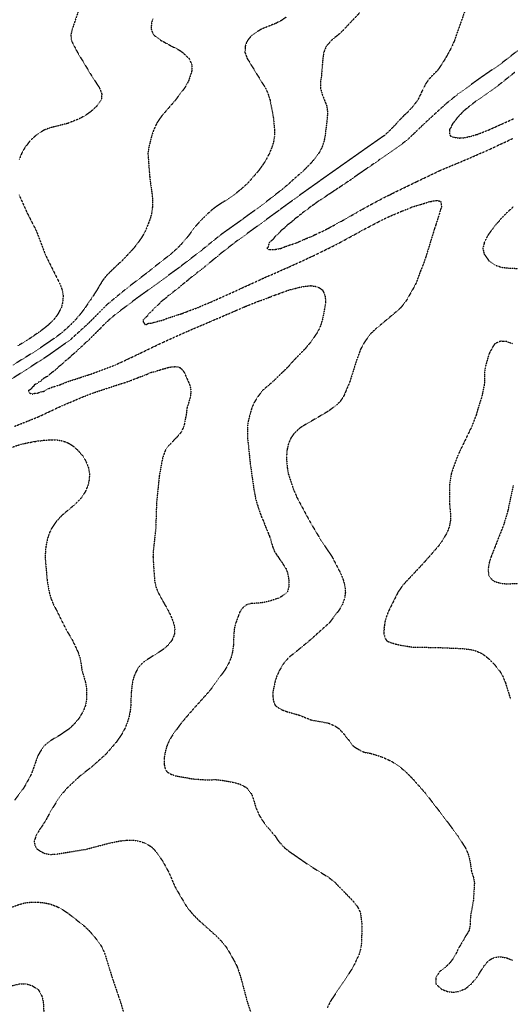
# Model space of a CAD drawing. Units: feet. Extents: x 2186736 to 2208060, y 13751049 to 13769721.
# Drawn here: x 2200373 to 2200644, y 13752340 to 13752885 of the extents above; entities that cross this region are included whole.
import ezdxf

# ---------------------------------------------------------------- set-up
doc = ezdxf.new("R2010")
doc.units = ezdxf.units.FT
doc.header["$MEASUREMENT"] = 0
doc.linetypes.add('HIDDEN2', pattern=[0.1875, 0.125, -0.0625])
doc.layers.add('EXISTING CONTOURS', color=252, linetype='HIDDEN2')

msp = doc.modelspace()

# ---------------------------------------------------------------- linework, layer by layer
at = {"layer": 'EXISTING CONTOURS', "color": 252, "linetype": 'HIDDEN2', "lineweight": -3}
for points, elevation in [([(2200405.23, 13752889.4), (2200401.91, 13752879.55), (2200401.07, 13752876.27), (2200401.43, 13752872.99), (2200404.83, 13752866.43), (2200412.57, 13752853.67), (2200417.03, 13752846.74), (2200418.23, 13752843.46), (2200417.89, 13752840.18), (2200415.47, 13752836.9), (2200412.27, 13752833.92), (2200409.29, 13752831.78), (2200406.01, 13752829.97), (2200399.27, 13752827.24), (2200389.6, 13752824.83), (2200386.32, 13752823.58), (2200383.04, 13752821.64), (2200379.76, 13752818.88), (2200378.2, 13752817.22), (2200375.7, 13752813.94), (2200373.85, 13752810.66), (2200372.55, 13752807.37)], 712), ([(2200560.96, 13752888.64), (2200551.4, 13752878.51), (2200549.02, 13752876.27), (2200547.08, 13752874.82), (2200545.02, 13752872.99), (2200542.23, 13752869.71), (2200540.92, 13752866.43), (2200540.45, 13752863.15), (2200539.63, 13752853.31), (2200539.09, 13752850.03), (2200539.19, 13752846.74), (2200540.08, 13752843.46), (2200542.62, 13752836.9), (2200543.02, 13752833.62), (2200542.89, 13752830.34), (2200541.7, 13752820.5), (2200541.05, 13752817.22), (2200539.96, 13752813.94), (2200538.18, 13752810.66), (2200537.74, 13752810.15), (2200535.77, 13752807.37), (2200534.85, 13752806.48), (2200532.83, 13752804.09), (2200531.68, 13752803.09), (2200529.45, 13752800.81), (2200528.29, 13752799.92), (2200525.68, 13752797.53), (2200524.81, 13752796.84), (2200522.01, 13752794.25), (2200518.19, 13752790.97), (2200506.75, 13752782.1), (2200495.38, 13752773.78), (2200483.88, 13752765.59), (2200472.99, 13752756.79), (2200461.11, 13752747.65), (2200449.05, 13752738.87), (2200437.17, 13752730.28), (2200425.69, 13752721.6), (2200422.37, 13752718.79), (2200418.89, 13752715.51), (2200417.45, 13752713.92), (2200410.86, 13752707.38), (2200408.86, 13752705.67), (2200407.48, 13752704.2), (2200405.31, 13752702.39), (2200404.08, 13752701.04), (2200402.3, 13752699.54), (2200401.7, 13752699.11), (2200400.62, 13752697.93), (2200399.45, 13752697.03), (2200398.82, 13752696.45), (2200397.9, 13752695.83), (2200397.11, 13752694.88), (2200396.17, 13752694.16), (2200395.35, 13752693.37), (2200394.12, 13752692.55), (2200393.6, 13752691.83), (2200392.89, 13752691.27), (2200391.88, 13752690.27), (2200390.19, 13752689.26), (2200389.96, 13752688.91), (2200389.6, 13752688.66), (2200388.24, 13752687.35), (2200387.26, 13752686.92), (2200386.32, 13752686.39), (2200386.09, 13752686.22), (2200385.6, 13752685.98), (2200384.38, 13752684.65), (2200383.04, 13752683.98), (2200382.36, 13752683.39), (2200380.88, 13752682.7), (2200380.57, 13752681.89), (2200379.76, 13752681.36), (2200378.96, 13752680.22), (2200377.57, 13752679.42), (2200378.42, 13752678.08), (2200379.76, 13752677.58), (2200381.17, 13752678.01), (2200381.6, 13752677.98), (2200383.04, 13752678.22), (2200383.86, 13752678.6), (2200386.01, 13752679.11), (2200386.32, 13752679.21), (2200386.46, 13752679.28), (2200386.86, 13752679.42), (2200388.49, 13752680.54), (2200389.6, 13752680.87), (2200390.83, 13752681.47), (2200391.9, 13752681.71), (2200392.89, 13752682.05), (2200393.34, 13752682.25), (2200395.03, 13752682.7), (2200395.8, 13752683.07), (2200396.17, 13752683.14), (2200396.9, 13752683.44), (2200398.11, 13752684.04), (2200399.45, 13752684.44), (2200400.53, 13752684.9), (2200402.73, 13752685.54), (2200403.05, 13752685.66), (2200404.19, 13752685.98), (2200405.5, 13752686.49), (2200406.01, 13752686.6), (2200407.96, 13752687.31), (2200409.29, 13752687.68), (2200410.44, 13752688.11), (2200412.57, 13752688.75), (2200425.69, 13752693.69), (2200438.82, 13752699.87), (2200451.94, 13752706.22), (2200465.37, 13752712.23), (2200478.97, 13752718), (2200492.74, 13752723.92), (2200494.59, 13752724.76), (2200495.02, 13752724.92), (2200495.95, 13752725.35), (2200497.34, 13752725.89), (2200497.87, 13752726.14), (2200504.68, 13752728.88), (2200506.81, 13752729.54), (2200509.2, 13752730.43), (2200511, 13752731.2), (2200511.53, 13752731.38), (2200512.71, 13752731.92), (2200513.88, 13752732.31), (2200514.28, 13752732.48), (2200516.33, 13752733.14), (2200517.56, 13752733.64), (2200518.75, 13752734), (2200520.84, 13752734.86), (2200521.12, 13752734.92), (2200521.92, 13752735.2), (2200523.69, 13752735.63), (2200524.12, 13752735.78), (2200524.91, 13752735.99), (2200526.34, 13752736.26), (2200527.4, 13752736.6), (2200528.99, 13752736.88), (2200529.13, 13752736.93), (2200530.68, 13752737.27), (2200531.84, 13752737.32), (2200533, 13752737.51), (2200533.96, 13752737.56), (2200535.1, 13752737.34), (2200536.03, 13752737.26), (2200537.24, 13752736.95), (2200538.45, 13752736.4), (2200540.18, 13752735.2), (2200540.34, 13752735.01), (2200540.52, 13752734.7), (2200541.38, 13752732.77), (2200541.64, 13752731.92), (2200541.78, 13752730.66), (2200541.9, 13752730.01), (2200542.03, 13752728.63), (2200541.79, 13752727.37), (2200541.51, 13752725.35), (2200541.32, 13752724.55), (2200540.93, 13752722.07), (2200540.23, 13752718.79), (2200539.23, 13752715.51), (2200537.73, 13752712.23), (2200537.24, 13752711.39), (2200533.96, 13752706.55), (2200530.68, 13752702.69), (2200524.07, 13752695.88), (2200521, 13752692.38), (2200512.66, 13752684.32), (2200507.71, 13752680.09), (2200507.06, 13752679.42), (2200504.46, 13752676.12), (2200502.47, 13752672.86), (2200501.07, 13752669.66), (2200499.27, 13752663.02), (2200498.79, 13752659.74), (2200498.83, 13752653.18), (2200500.29, 13752639.19), (2200502.32, 13752624.82), (2200503.38, 13752619.31), (2200504.09, 13752616.74), (2200504.43, 13752615.86), (2200504.9, 13752614.28), (2200506.62, 13752609.43), (2200507.67, 13752607.24), (2200507.68, 13752607.21), (2200508.53, 13752604.77), (2200508.9, 13752603.96), (2200509.48, 13752602.45), (2200510.3, 13752600.68), (2200510.46, 13752600.15), (2200511, 13752598.81), (2200511.33, 13752597.73), (2200511.47, 13752597.4), (2200511.69, 13752596.71), (2200512.03, 13752595.16), (2200512.44, 13752594.12), (2200512.84, 13752592.69), (2200513.19, 13752591.93), (2200513.59, 13752590.84), (2200513.82, 13752590.39), (2200514.28, 13752589.76), (2200515.09, 13752588.37), (2200515.78, 13752587.56), (2200516.43, 13752586.43), (2200517.56, 13752584.99), (2200517.81, 13752584.54), (2200518.02, 13752584.28), (2200519.05, 13752582.49), (2200520.1, 13752581), (2200520.27, 13752580.43), (2200520.84, 13752579.01), (2200521.08, 13752577.96), (2200521.17, 13752577.72), (2200521.67, 13752574.44), (2200521.72, 13752571.15), (2200520.84, 13752568.28), (2200520.57, 13752567.87), (2200517.56, 13752565.57), (2200515.69, 13752564.59), (2200511, 13752563.09), (2200507.71, 13752562.3), (2200504.43, 13752561.89), (2200501.15, 13752561.79), (2200500.76, 13752561.71), (2200498.22, 13752560.97), (2200497.87, 13752560.82), (2200496.37, 13752559.53), (2200494.92, 13752557.7), (2200494.59, 13752557.14), (2200493.88, 13752555.46), (2200493.68, 13752554.75), (2200492.17, 13752550.61), (2200491.56, 13752548.19), (2200491.22, 13752544.91), (2200490.96, 13752538.35), (2200490.51, 13752535.07), (2200489.68, 13752531.78), (2200488.32, 13752528.5), (2200486.46, 13752525.22), (2200478.19, 13752513.81), (2200468.34, 13752502.82), (2200462.22, 13752495.7), (2200457.41, 13752489.13), (2200455.47, 13752485.85), (2200454.07, 13752482.57), (2200453.18, 13752479.29), (2200453.06, 13752478.17), (2200452.76, 13752476.83), (2200452.66, 13752476.01), (2200452.73, 13752475.22), (2200452.64, 13752473.43), (2200452.73, 13752472.73), (2200453.02, 13752471.65), (2200453.12, 13752470.63), (2200453.6, 13752469.45), (2200454.37, 13752468.6), (2200455.22, 13752468.03), (2200456.42, 13752467.36), (2200457.73, 13752466.94), (2200458.83, 13752466.49), (2200468.34, 13752464.76), (2200474.91, 13752464.28), (2200481.47, 13752464.33), (2200484.75, 13752463.97), (2200491.31, 13752462.84), (2200494.59, 13752461.86), (2200497.87, 13752460.15), (2200498.55, 13752459.61), (2200501.08, 13752456.33), (2200501.15, 13752456.16), (2200502.24, 13752453.04), (2200503.47, 13752448.8), (2200504.43, 13752446.48), (2200505.5, 13752444.27), (2200506.72, 13752442.21), (2200508.08, 13752440.29), (2200509.49, 13752438.42), (2200511, 13752436.93), (2200511.12, 13752436.76), (2200511.23, 13752436.64), (2200512.52, 13752434.88), (2200513.88, 13752433.36), (2200514.04, 13752433.13), (2200514.28, 13752432.89), (2200515.33, 13752431.13), (2200516.13, 13752430.08), (2200516.8, 13752429.32), (2200517.56, 13752428.67), (2200518.36, 13752427.6), (2200519.12, 13752426.8), (2200520.05, 13752426.01), (2200520.84, 13752425.46), (2200521.91, 13752424.59), (2200523.85, 13752423.25), (2200524.12, 13752423.1), (2200533.96, 13752416.26), (2200543.69, 13752410.28), (2200547.08, 13752407.54), (2200557.09, 13752397.27), (2200559.7, 13752393.99), (2200561.23, 13752390.71), (2200562.07, 13752384.15), (2200561.83, 13752374.3), (2200561.43, 13752371.02), (2200560.54, 13752367.74), (2200557.26, 13752360.85), (2200553.38, 13752354.62), (2200545.52, 13752343.06), (2200544.54, 13752341.5), (2200542.94, 13752338.22)], 709), ([(2200618.98, 13752889.4), (2200614.32, 13752876.27), (2200613.21, 13752872.99), (2200612.7, 13752871.98), (2200611.81, 13752869.71), (2200610.07, 13752866.43), (2200609.42, 13752865.44), (2200608.2, 13752863.15), (2200606.12, 13752859.89), (2200606.11, 13752859.87), (2200603.87, 13752856.59), (2200600.08, 13752852.81), (2200598.58, 13752851.02), (2200597.25, 13752849.07), (2200596.3, 13752847.03), (2200596.19, 13752846.85), (2200596.02, 13752846.46), (2200595.05, 13752844.71), (2200594.59, 13752843.46), (2200593.99, 13752842.48), (2200593.02, 13752840.18), (2200593.02, 13752840.18), (2200593.02, 13752840.17), (2200591.52, 13752838.4), (2200590.55, 13752836.9), (2200590.13, 13752836.51), (2200589.74, 13752836.03), (2200588.52, 13752834.84), (2200587.55, 13752833.62), (2200586.95, 13752833.12), (2200586.45, 13752832.61), (2200585.22, 13752831.58), (2200584.11, 13752830.34), (2200583.61, 13752829.91), (2200582.02, 13752828.21), (2200581.16, 13752827.06), (2200580.49, 13752826.46), (2200578.85, 13752824.82), (2200577.96, 13752823.78), (2200574.38, 13752820.5), (2200562.17, 13752811.98), (2200550.37, 13752803.65), (2200539.08, 13752795.7), (2200527.4, 13752787.39), (2200516.21, 13752779.2), (2200504.43, 13752770.6), (2200493.44, 13752762.59), (2200491.83, 13752761.44), (2200483.45, 13752754.88), (2200482.41, 13752753.94), (2200479.51, 13752751.6), (2200478.84, 13752750.95), (2200475.49, 13752748.32), (2200475.19, 13752748.04), (2200473.39, 13752746.55), (2200471.27, 13752745.04), (2200469.72, 13752743.67), (2200467.16, 13752741.76), (2200466.08, 13752740.74), (2200465.06, 13752739.98), (2200464.27, 13752739.27), (2200463.16, 13752738.48), (2200462.47, 13752737.79), (2200461.78, 13752737.28), (2200460.67, 13752736.31), (2200459.06, 13752735.2), (2200458.79, 13752734.91), (2200458.5, 13752734.7), (2200457.03, 13752733.39), (2200455.22, 13752732.15), (2200455.09, 13752732.05), (2200454.88, 13752731.92), (2200453.41, 13752730.44), (2200451.94, 13752729.36), (2200451.56, 13752729.02), (2200450.99, 13752728.63), (2200449.92, 13752727.37), (2200448.66, 13752726.39), (2200448.15, 13752725.87), (2200447.43, 13752725.35), (2200446.6, 13752724.14), (2200445.38, 13752723.15), (2200444.86, 13752722.59), (2200444.1, 13752722.07), (2200443.44, 13752720.73), (2200442.1, 13752719.61), (2200441.73, 13752719.16), (2200441.15, 13752718.79), (2200441.01, 13752717.7), (2200442.1, 13752716.03), (2200442.55, 13752715.97), (2200444.11, 13752716.78), (2200445.38, 13752716.73), (2200446.9, 13752717.27), (2200447.14, 13752717.28), (2200448.66, 13752717.6), (2200449.5, 13752717.95), (2200451.53, 13752718.38), (2200451.94, 13752718.51), (2200452.14, 13752718.6), (2200452.82, 13752718.79), (2200454.47, 13752719.54), (2200455.22, 13752719.7), (2200456.94, 13752720.35), (2200458.5, 13752720.8), (2200459.41, 13752721.16), (2200461.78, 13752721.84), (2200461.95, 13752721.91), (2200462.45, 13752722.07), (2200464.27, 13752722.86), (2200465.06, 13752723.09), (2200466.67, 13752723.74), (2200471.15, 13752725.35), (2200471.48, 13752725.5), (2200471.63, 13752725.55), (2200473.74, 13752726.52), (2200478.94, 13752728.63), (2200480.64, 13752729.47), (2200494.23, 13752735.55), (2200507.76, 13752741.76), (2200521.42, 13752747.74), (2200534.92, 13752753.92), (2200548.1, 13752760.42), (2200560.86, 13752767.35), (2200561.92, 13752768), (2200573.33, 13752773.95), (2200573.76, 13752774.14), (2200574.56, 13752774.57), (2200576, 13752775.18), (2200576.61, 13752775.5), (2200584.11, 13752778.78), (2200585.18, 13752779.12), (2200586.45, 13752779.7), (2200587.54, 13752780.04), (2200589.74, 13752781.06), (2200589.79, 13752781.07), (2200589.93, 13752781.13), (2200592.36, 13752781.79), (2200593.02, 13752782.06), (2200594.32, 13752782.43), (2200594.89, 13752782.53), (2200596.3, 13752783.05), (2200597.45, 13752783.26), (2200599.12, 13752783.95), (2200599.58, 13752784.07), (2200599.94, 13752784.04), (2200601.47, 13752784.41), (2200602.71, 13752784.56), (2200602.86, 13752784.62), (2200603.1, 13752784.65), (2200604.83, 13752784.41), (2200605.71, 13752783.98), (2200606.02, 13752781.25), (2200606.07, 13752781.13), (2200606.06, 13752781.04), (2200605.26, 13752778.72), (2200605.14, 13752777.85), (2200604.5, 13752776.21), (2200602.98, 13752771.29), (2200602.94, 13752771.2), (2200602.11, 13752768.76), (2200601.91, 13752768), (2200597.48, 13752753.7), (2200596.3, 13752750.09), (2200594.23, 13752745.04), (2200592.17, 13752739.32), (2200591.1, 13752737.11), (2200586.31, 13752728.78), (2200583.17, 13752724.91), (2200571.99, 13752715.51), (2200570.05, 13752713.97), (2200566.77, 13752710.78), (2200563.49, 13752706.27), (2200561.35, 13752702.39), (2200558.96, 13752695.83), (2200555.34, 13752684.29), (2200553.38, 13752679.68), (2200553.24, 13752679.42), (2200552.41, 13752677.38), (2200551.81, 13752676.14), (2200551.28, 13752675.23), (2200549.89, 13752673.33), (2200548.22, 13752671.72), (2200543.8, 13752668.29), (2200532.21, 13752661.49), (2200529.15, 13752659.74), (2200527.4, 13752658.5), (2200524.7, 13752655.88), (2200524.12, 13752655.22), (2200522.71, 13752653.18), (2200521.38, 13752649.89), (2200520.69, 13752646.77), (2200520.66, 13752646.61), (2200520.39, 13752643.33), (2200520.46, 13752640.05), (2200520.79, 13752636.77), (2200521.37, 13752633.49), (2200524.12, 13752625.11), (2200526.14, 13752620.37), (2200533.18, 13752607.24), (2200539, 13752597.4), (2200545.56, 13752587.56), (2200550.66, 13752577.72), (2200551.84, 13752574.44), (2200552.66, 13752571.15), (2200552.92, 13752567.87), (2200552.46, 13752564.59), (2200551.31, 13752561.31), (2200549.38, 13752558.03), (2200544.13, 13752551.15), (2200533.58, 13752541.63), (2200526.6, 13752535.86), (2200521.49, 13752531.78), (2200518.72, 13752528.5), (2200516.73, 13752525.22), (2200515.13, 13752521.94), (2200514.01, 13752518.66), (2200513.12, 13752514.22), (2200513.01, 13752513.36), (2200512.74, 13752512.1), (2200512.8, 13752510.63), (2200512.86, 13752510.24), (2200512.94, 13752508.82), (2200513.19, 13752507.73), (2200513.92, 13752505.9), (2200514.03, 13752505.54), (2200514.14, 13752505.4), (2200514.28, 13752505.28), (2200516.01, 13752503.99), (2200518.12, 13752502.82), (2200520.55, 13752501.97), (2200527.4, 13752500.01), (2200533.96, 13752497.36), (2200543.8, 13752495.55), (2200547.08, 13752494.05), (2200549.51, 13752492.41), (2200552.5, 13752489.13), (2200553.65, 13752487.46), (2200555.12, 13752485.85), (2200556.93, 13752483.28), (2200557.29, 13752482.94), (2200559.25, 13752481.61), (2200561.35, 13752480.44), (2200563.49, 13752479.46), (2200563.62, 13752479.43), (2200566.41, 13752478.93), (2200566.77, 13752478.89), (2200573.33, 13752476.84), (2200576.61, 13752475.36), (2200579.89, 13752473.61), (2200583.17, 13752471.29), (2200586.45, 13752468.53), (2200590.87, 13752464.02), (2200591.82, 13752462.89), (2200597.01, 13752457.03), (2200606.14, 13752445.24), (2200615.02, 13752433.36), (2200619.18, 13752426.8), (2200620.72, 13752423.52), (2200621.66, 13752420.24), (2200622.66, 13752413.67), (2200623.72, 13752410.39), (2200624.27, 13752407.11), (2200623.68, 13752397.27), (2200622.42, 13752390.71), (2200622.01, 13752387.43), (2200621.98, 13752384.15), (2200621.28, 13752380.87), (2200620.58, 13752379.55), (2200619.3, 13752377.59), (2200619.29, 13752377.56), (2200619.26, 13752377.52), (2200618.15, 13752375.42), (2200617.37, 13752374.3), (2200616.93, 13752373.35), (2200615.63, 13752371.38), (2200615.35, 13752371.02), (2200614.62, 13752369.11), (2200613.51, 13752366.93), (2200612.22, 13752364.95), (2200610.8, 13752363.08), (2200609.16, 13752361.44), (2200607.41, 13752359.91), (2200606.14, 13752359.02), (2200604.79, 13752357.9), (2200604.13, 13752356.63), (2200602.87, 13752354.62), (2200602.88, 13752354.6), (2200602.94, 13752351.42), (2200602.96, 13752351.34), (2200606.14, 13752348.43), (2200609.42, 13752347.18), (2200612.7, 13752346.73), (2200615.98, 13752347.34), (2200616.51, 13752347.53), (2200617.72, 13752348.06), (2200619.26, 13752348.63), (2200622.56, 13752351.34), (2200625.82, 13752355.21), (2200629.55, 13752361.18), (2200630.8, 13752362.77), (2200632.41, 13752364.44), (2200632.44, 13752364.46), (2200634.5, 13752365.62), (2200635.67, 13752366.09), (2200637.17, 13752366.24), (2200637.44, 13752366.24), (2200638.95, 13752366.36), (2200640.51, 13752366.03), (2200642.23, 13752365.72), (2200643.09, 13752365.32), (2200645.36, 13752364.46)], 708), ([(2200446.43, 13752885.06), (2200445.7, 13752882.83), (2200445.7, 13752882.52), (2200445.45, 13752879.62), (2200445.45, 13752879.55), (2200446.38, 13752877.27), (2200446.9, 13752876.27), (2200447.84, 13752875.46), (2200451.28, 13752872.99), (2200451.94, 13752872.7), (2200457.33, 13752869.71), (2200458.5, 13752869.22), (2200461.78, 13752867.36), (2200463, 13752866.43), (2200466.46, 13752863.15), (2200467.96, 13752859.87), (2200468.07, 13752856.59), (2200466.55, 13752851.82), (2200465.84, 13752850.03), (2200463.91, 13752846.74), (2200458.75, 13752839.94), (2200451.94, 13752832.11), (2200450.58, 13752830.34), (2200448.45, 13752827.06), (2200446.95, 13752823.78), (2200445.8, 13752820.5), (2200444.17, 13752813.94), (2200443.71, 13752810.66), (2200444.71, 13752797.53), (2200445.1, 13752794.25), (2200446.08, 13752787.69), (2200446.3, 13752784.41), (2200446.21, 13752781.13), (2200445.82, 13752777.85), (2200444.97, 13752774.57), (2200442.44, 13752768), (2200440.59, 13752764.72), (2200438.39, 13752761.44), (2200435.81, 13752758.16), (2200429.67, 13752751.6), (2200429.3, 13752751.27), (2200428.97, 13752750.93), (2200427.59, 13752749.71), (2200426.23, 13752748.32), (2200425.94, 13752748.07), (2200425.69, 13752747.83), (2200424.2, 13752746.53), (2200422.8, 13752745.04), (2200422.59, 13752744.86), (2200420.93, 13752743.24), (2200419.76, 13752741.76), (2200419.46, 13752741.43), (2200418.1, 13752739.51), (2200417.57, 13752738.48), (2200416.84, 13752737.49), (2200415.69, 13752735.36), (2200415.62, 13752735.2), (2200414.36, 13752733.41), (2200413.53, 13752731.92), (2200413.1, 13752731.38), (2200411.76, 13752729.44), (2200411.3, 13752728.63), (2200410.42, 13752727.5), (2200409.03, 13752725.35), (2200406.53, 13752722.07), (2200403.77, 13752718.79), (2200400.6, 13752715.51), (2200396.17, 13752711.6), (2200392.81, 13752708.95), (2200381.08, 13752701.07), (2200368.92, 13752693.54)], 711), ([(2200649.76, 13752868.74), (2200638.37, 13752859.87), (2200627.06, 13752852.07), (2200615.11, 13752843.46), (2200608.37, 13752837.95), (2200598.08, 13752828.56), (2200596.47, 13752827.06), (2200593.06, 13752823.78), (2200593.04, 13752823.76), (2200588.01, 13752818.95), (2200584.38, 13752816.01), (2200572.77, 13752807.93), (2200571.93, 13752807.37), (2200570.9, 13752806.52), (2200567.33, 13752804.09), (2200567.02, 13752803.84), (2200557.8, 13752797.53), (2200557.31, 13752797.15), (2200556.93, 13752796.91), (2200555.42, 13752795.76), (2200553.03, 13752794.25), (2200551.52, 13752793.1), (2200550.37, 13752792.41), (2200549.53, 13752791.8), (2200548.13, 13752790.97), (2200547.54, 13752790.51), (2200547.08, 13752790.24), (2200545.6, 13752789.17), (2200543.8, 13752788.11), (2200543.56, 13752787.94), (2200543.13, 13752787.69), (2200541.64, 13752786.57), (2200540.52, 13752785.9), (2200539.66, 13752785.27), (2200538.19, 13752784.41), (2200537.67, 13752783.98), (2200537.24, 13752783.72), (2200535.79, 13752782.58), (2200533.96, 13752781.42), (2200533.8, 13752781.29), (2200533.54, 13752781.13), (2200532, 13752779.8), (2200530.68, 13752778.92), (2200530.09, 13752778.43), (2200529.2, 13752777.85), (2200528.28, 13752776.97), (2200527.4, 13752776.34), (2200526.45, 13752775.51), (2200525.07, 13752774.57), (2200524.61, 13752774.07), (2200524.12, 13752773.69), (2200522.87, 13752772.53), (2200521.03, 13752771.29), (2200520.94, 13752771.18), (2200520.84, 13752771.09), (2200519.35, 13752769.5), (2200517.56, 13752768.17), (2200517.47, 13752768.09), (2200517.35, 13752768), (2200515.97, 13752766.31), (2200514.28, 13752764.98), (2200514.15, 13752764.85), (2200513.96, 13752764.72), (2200512.77, 13752762.95), (2200511, 13752761.58), (2200510.93, 13752761.51), (2200510.83, 13752761.44), (2200510.71, 13752761.15), (2200510.23, 13752758.92), (2200509.43, 13752758.16), (2200510.36, 13752757.52), (2200511, 13752757.44), (2200511.57, 13752757.59), (2200513.63, 13752757.52), (2200514.28, 13752757.62), (2200514.68, 13752757.76), (2200517.29, 13752758.16), (2200517.49, 13752758.23), (2200517.56, 13752758.23), (2200517.66, 13752758.26), (2200519.77, 13752759.23), (2200520.84, 13752759.45), (2200522.23, 13752760.05), (2200522.88, 13752760.21), (2200524.12, 13752760.62), (2200524.69, 13752760.87), (2200526.45, 13752761.44), (2200527.08, 13752761.76), (2200527.4, 13752761.84), (2200529.32, 13752762.81), (2200530.68, 13752763.3), (2200531.63, 13752763.77), (2200533.96, 13752764.65), (2200534.01, 13752764.68), (2200534.12, 13752764.72), (2200536.18, 13752765.79), (2200537.24, 13752766.2), (2200538.43, 13752766.82), (2200540.52, 13752767.7), (2200541.15, 13752768), (2200542.82, 13752768.99), (2200543.8, 13752769.44), (2200544.97, 13752770.12), (2200547.38, 13752771.29), (2200549.21, 13752772.44), (2200550.37, 13752773.01), (2200553.28, 13752774.57), (2200553.5, 13752774.71), (2200553.65, 13752774.78), (2200555.53, 13752775.96), (2200559.03, 13752777.85), (2200559.73, 13752778.32), (2200561.8, 13752779.53), (2200564.85, 13752781.13), (2200566.02, 13752781.88), (2200574.59, 13752786.43), (2200577.32, 13752787.69), (2200578.97, 13752788.61), (2200592.24, 13752795.03), (2200605.56, 13752801.39), (2200619.26, 13752807.08), (2200632.39, 13752812.83), (2200645.51, 13752818.95)], 707), ([(2200646.57, 13752855.52), (2200637.45, 13752848.24), (2200625.21, 13752839.57), (2200621.67, 13752836.9), (2200620.4, 13752835.77), (2200619.26, 13752834.92), (2200617.74, 13752833.62), (2200616.94, 13752832.66), (2200615.98, 13752831.72), (2200615.33, 13752830.99), (2200614.66, 13752830.34), (2200613.91, 13752829.13), (2200612.43, 13752827.33), (2200612.14, 13752827.06), (2200611.67, 13752826.03), (2200611.35, 13752825.13), (2200610.44, 13752823.78), (2200610.64, 13752822.56), (2200610.55, 13752821.63), (2200610.92, 13752820.5), (2200612.06, 13752819.86), (2200612.7, 13752819.68), (2200613.62, 13752819.58), (2200614.79, 13752819.3), (2200615.98, 13752819.2), (2200617.15, 13752819.33), (2200618.11, 13752819.34), (2200619.26, 13752819.46), (2200620.07, 13752819.69), (2200622.54, 13752820.22), (2200622.75, 13752820.29), (2200625.25, 13752821.07), (2200625.82, 13752821.19), (2200632.49, 13752823.78), (2200645.94, 13752829.91)], 706), ([(2200372.42, 13752787.69), (2200376.89, 13752777.85), (2200381.94, 13752768), (2200386.93, 13752754.88), (2200388.48, 13752751.6), (2200395.08, 13752738.48), (2200396.27, 13752735.2), (2200396.83, 13752731.92), (2200396.77, 13752731.31), (2200396.65, 13752728.63), (2200396.53, 13752728.27), (2200395.83, 13752725.35), (2200394.77, 13752723.47), (2200394.13, 13752722.07), (2200393.57, 13752721.38), (2200392.89, 13752720.36), (2200392.18, 13752719.5), (2200391.7, 13752718.79), (2200390.6, 13752717.79), (2200389.6, 13752716.72), (2200388.96, 13752716.16), (2200388.35, 13752715.51), (2200387.19, 13752714.65), (2200386.32, 13752713.88), (2200385.34, 13752713.21), (2200384.18, 13752712.23), (2200383.48, 13752711.79), (2200383.04, 13752711.46), (2200381.51, 13752710.48), (2200379.76, 13752709.11), (2200379.66, 13752709.05), (2200379.54, 13752708.95), (2200377.55, 13752707.88), (2200376.48, 13752707.15), (2200375.52, 13752706.63), (2200374.15, 13752705.67), (2200373.53, 13752705.34), (2200373.2, 13752705.11), (2200371.43, 13752704.16)], 712), ([(2200645.66, 13752780.98), (2200642.15, 13752777.85), (2200639.01, 13752774.57), (2200638.98, 13752774.53), (2200637.51, 13752772.73), (2200636.11, 13752771.29), (2200635.94, 13752771.02), (2200635.67, 13752770.7), (2200634.55, 13752769.12), (2200633.57, 13752768), (2200633.11, 13752767.28), (2200632.39, 13752766.39), (2200631.76, 13752765.35), (2200631.32, 13752764.72), (2200630.64, 13752763.19), (2200629.74, 13752761.44), (2200629.65, 13752760.89), (2200628.97, 13752758.16), (2200628.98, 13752758.04), (2200629.58, 13752755.36), (2200629.75, 13752754.88), (2200632.39, 13752751.14), (2200635.67, 13752748.91), (2200637.56, 13752748.32), (2200638.95, 13752747.77), (2200642.23, 13752747.35), (2200648.79, 13752747.02)], 707), ([(2200645.3, 13752705.46), (2200642.81, 13752706.25), (2200642.23, 13752706.57), (2200641.22, 13752706.68), (2200639.95, 13752706.67), (2200638.95, 13752706.81), (2200638.07, 13752706.55), (2200635.75, 13752705.58), (2200635.67, 13752705.51), (2200634.41, 13752703.64), (2200633.79, 13752702.39), (2200633.22, 13752701.56), (2200632.39, 13752699.81), (2200630.27, 13752692.55), (2200629.78, 13752689.26), (2200629.95, 13752685.98), (2200629.71, 13752682.7), (2200628.36, 13752676.14), (2200626.14, 13752669.26), (2200625.37, 13752666.3), (2200622.86, 13752659.74), (2200616.34, 13752646.25), (2200614.96, 13752643.33), (2200611.74, 13752634.45), (2200611.48, 13752633.49), (2200610.46, 13752626.93), (2200610.52, 13752617.09), (2200611.09, 13752610.52), (2200610.98, 13752607.24), (2200610.32, 13752603.96), (2200608.98, 13752600.68), (2200606.14, 13752595.87), (2200604.91, 13752594.12), (2200596.3, 13752584.26), (2200586.45, 13752573.79), (2200584.14, 13752571.15), (2200581.95, 13752567.87), (2200577.03, 13752558.03), (2200575.68, 13752554.75), (2200574.74, 13752551.47), (2200574.6, 13752550.2), (2200574.27, 13752548.19), (2200574.3, 13752547.22), (2200574.17, 13752545.75), (2200574.21, 13752544.91), (2200574.62, 13752543.62), (2200574.73, 13752543.02), (2200575.39, 13752541.63), (2200576.04, 13752541.06), (2200576.61, 13752540.71), (2200578.32, 13752540.05), (2200580.84, 13752539.3), (2200583.51, 13752538.69), (2200589.74, 13752537.68), (2200603.79, 13752537.41), (2200617.75, 13752536.84), (2200622.54, 13752536.23), (2200625.82, 13752535.29), (2200628.17, 13752534.13), (2200630.17, 13752532.85), (2200631.99, 13752531.39), (2200635.28, 13752528.12), (2200638.2, 13752524.47), (2200639.76, 13752521.94), (2200641.46, 13752517.89), (2200644.25, 13752508.82)], 707), ([(2200366.64, 13752647.52), (2200373.2, 13752649.76), (2200373.31, 13752649.78), (2200373.69, 13752649.89), (2200376.02, 13752650.35), (2200376.48, 13752650.49), (2200377.25, 13752650.66), (2200378.77, 13752650.89), (2200379.76, 13752651.15), (2200381.26, 13752651.39), (2200381.53, 13752651.41), (2200383.04, 13752651.7), (2200384.41, 13752651.81), (2200385.09, 13752651.94), (2200386.32, 13752652.06), (2200387.43, 13752652.07), (2200388.66, 13752652.23), (2200390.56, 13752652.22), (2200392.03, 13752652.32), (2200392.89, 13752652.29), (2200396.17, 13752651.76), (2200397.59, 13752651.32), (2200399.45, 13752650.6), (2200400.74, 13752649.89), (2200402.73, 13752648.53), (2200404.85, 13752646.61), (2200407.72, 13752643.33), (2200409.29, 13752640.72), (2200410.89, 13752636.77), (2200411.38, 13752633.49), (2200411.25, 13752630.21), (2200410.5, 13752626.93), (2200409.11, 13752623.65), (2200407.03, 13752620.37), (2200406.56, 13752619.81), (2200403.32, 13752616.5), (2200396.17, 13752610.5), (2200392.89, 13752606.92), (2200390.39, 13752603.18), (2200389.33, 13752600.96), (2200388.11, 13752597.4), (2200387.28, 13752593.16), (2200386.82, 13752587.56), (2200387.98, 13752574.44), (2200389.17, 13752567.87), (2200390.11, 13752564.59), (2200391.37, 13752561.31), (2200393.16, 13752558.03), (2200398.51, 13752547.25), (2200401.87, 13752541.63), (2200404.98, 13752535.07), (2200406.08, 13752531.78), (2200406.74, 13752528.5), (2200407.12, 13752525.22), (2200409.04, 13752518.66), (2200409.67, 13752515.38), (2200409.74, 13752508.82), (2200409.27, 13752505.56), (2200409.26, 13752505.54), (2200407.94, 13752502.26), (2200406.01, 13752498.82), (2200403.55, 13752495.7), (2200400.17, 13752492.41), (2200395.35, 13752489.13), (2200389.69, 13752485.76), (2200387.85, 13752484.33), (2200386.32, 13752482.86), (2200386.19, 13752482.7), (2200384.81, 13752480.81), (2200383.54, 13752478.79), (2200383.04, 13752477.84), (2200382.49, 13752476.56), (2200380, 13752469.45), (2200378.67, 13752466.17), (2200374.96, 13752459.61), (2200370.03, 13752453.04)], 711), ([(2200645.71, 13752626.93), (2200642.8, 13752613.24), (2200640.58, 13752605.61), (2200635.67, 13752593.11), (2200633.48, 13752587.56), (2200632.45, 13752584.28), (2200632.45, 13752584.21), (2200631.97, 13752581.42), (2200631.86, 13752581), (2200631.85, 13752580.46), (2200632.07, 13752578.03), (2200632.06, 13752577.72), (2200632.16, 13752577.49), (2200633.48, 13752575.53), (2200634.58, 13752574.44), (2200635.26, 13752574.03), (2200635.67, 13752573.84), (2200638.95, 13752572.92), (2200642.23, 13752572.62), (2200655.35, 13752573.21)], 706), ([(2200363.36, 13752391.92), (2200373.2, 13752395.55), (2200376.48, 13752396.28), (2200379.76, 13752396.61), (2200383.04, 13752396.58), (2200386.32, 13752396.24), (2200389.6, 13752395.55), (2200393.15, 13752394.25), (2200395.32, 13752393.14), (2200399.35, 13752390.61), (2200408.51, 13752383.37), (2200409.29, 13752382.6), (2200410.23, 13752381.81), (2200411.82, 13752380.12), (2200412.57, 13752379.17), (2200413.34, 13752378.36), (2200416.62, 13752374.3), (2200417.6, 13752372.78), (2200418.76, 13752370.65), (2200419.97, 13752367.74), (2200423.99, 13752354.62), (2200428.62, 13752341.14), (2200432.26, 13752328.07)], 711), ([(2200363.36, 13752349.18), (2200373.2, 13752351.48), (2200376.48, 13752351.32), (2200379.76, 13752350.35), (2200383.04, 13752348.17), (2200383.1, 13752348.12), (2200383.17, 13752348.06), (2200385.02, 13752344.78), (2200385.81, 13752341.5), (2200386.17, 13752334.93)], 712)]:
    msp.add_lwpolyline(points, dxfattribs=dict(at, elevation=elevation))
at = {"layer": 'EXISTING CONTOURS', "color": 251, "linetype": 'HIDDEN2', "lineweight": -3, "elevation": 710}
for points in [[(2200520.37, 13752886.11), (2200517.56, 13752884.21), (2200514.28, 13752882.52), (2200506.73, 13752879.55), (2200503.25, 13752877.46), (2200501.59, 13752876.27), (2200501.36, 13752876.06), (2200499.77, 13752874.38), (2200498.67, 13752872.99), (2200498.41, 13752872.45), (2200497.54, 13752870.04), (2200497.46, 13752869.71), (2200497.47, 13752869.31), (2200497.39, 13752866.43), (2200497.55, 13752866.1), (2200498.45, 13752863.73), (2200498.61, 13752863.15), (2200499.64, 13752861.64), (2200500.67, 13752859.87), (2200508.36, 13752847.39), (2200508.77, 13752846.74), (2200510.21, 13752843.46), (2200511.26, 13752840.18), (2200513.11, 13752830.34), (2200513.68, 13752823.78), (2200513.72, 13752820.5), (2200513.24, 13752817.22), (2200512.21, 13752813.94), (2200510.86, 13752810.66), (2200509.14, 13752807.37), (2200507.1, 13752804.09), (2200504.67, 13752800.81), (2200498.97, 13752794.25), (2200495.35, 13752790.97), (2200491.31, 13752787.74), (2200486.39, 13752784.41), (2200485.35, 13752783.81), (2200481.4, 13752781.2), (2200479.53, 13752779.79), (2200476.06, 13752776.69), (2200474.03, 13752774.57), (2200472.77, 13752773.42), (2200471.22, 13752771.69), (2200470.9, 13752771.29), (2200469.69, 13752769.94), (2200465.84, 13752764.72), (2200465.46, 13752764.33), (2200463.96, 13752762.55), (2200463.15, 13752761.44), (2200462.44, 13752760.79), (2200459.93, 13752758.16), (2200456.24, 13752754.88), (2200444.63, 13752745.79), (2200443.74, 13752745.04), (2200432.26, 13752736.27), (2200420.89, 13752726.87), (2200411.11, 13752716.97), (2200400.79, 13752707.61), (2200388.9, 13752699.11), (2200376.48, 13752691.11), (2200368.47, 13752685.98)], [(2200369.92, 13752659.74), (2200383.04, 13752664.97), (2200396.17, 13752671.13), (2200409.29, 13752676.66), (2200415.85, 13752679.06), (2200416.14, 13752679.14), (2200429.95, 13752683.67), (2200431.01, 13752683.95), (2200433.46, 13752684.78), (2200435.54, 13752685.64), (2200435.8, 13752685.72), (2200436.34, 13752685.98), (2200438.18, 13752686.62), (2200438.82, 13752686.93), (2200440.57, 13752687.52), (2200442.1, 13752688.19), (2200442.93, 13752688.43), (2200444.69, 13752689.26), (2200445.21, 13752689.43), (2200445.38, 13752689.51), (2200445.74, 13752689.63), (2200447.82, 13752690.11), (2200448.66, 13752690.46), (2200450.28, 13752690.89), (2200450.31, 13752690.89), (2200451.94, 13752691.49), (2200452.88, 13752691.61), (2200455.04, 13752692.37), (2200455.22, 13752692.4), (2200455.37, 13752692.39), (2200456.29, 13752692.55), (2200458.33, 13752692.72), (2200458.5, 13752692.77), (2200458.74, 13752692.78), (2200460.38, 13752692.55), (2200461.46, 13752692.22), (2200461.78, 13752691.98), (2200463.08, 13752690.56), (2200463.95, 13752689.26), (2200466.87, 13752682.7), (2200467.52, 13752679.42), (2200467.2, 13752676.14), (2200465.26, 13752669.58), (2200464.92, 13752666.3), (2200464, 13752661.95), (2200463.87, 13752660.93), (2200463.59, 13752659.74), (2200462.05, 13752656.46), (2200459.24, 13752653.18), (2200458.5, 13752652.5), (2200455.22, 13752648.97), (2200453.4, 13752646.61), (2200451.94, 13752642.56), (2200451.36, 13752640.05), (2200449.98, 13752632.17), (2200448.46, 13752617.28), (2200448.05, 13752603.36), (2200446.67, 13752590.84), (2200446.52, 13752587.56), (2200447.04, 13752579.38), (2200447.43, 13752574.44), (2200447.59, 13752573.37), (2200448.07, 13752571.15), (2200448.22, 13752570.72), (2200449.39, 13752567.87), (2200451.41, 13752564.06), (2200451.94, 13752563.23), (2200452.57, 13752561.94), (2200454.89, 13752558.03), (2200456.42, 13752554.75), (2200457.78, 13752551.47), (2200458.56, 13752548.19), (2200458.44, 13752544.91), (2200457.11, 13752541.63), (2200455.22, 13752539.11), (2200454.51, 13752538.35), (2200451.94, 13752536.19), (2200442.1, 13752529.94), (2200441.3, 13752529.3), (2200439.62, 13752527.7), (2200438.82, 13752526.76), (2200438.18, 13752525.85), (2200437.03, 13752523.73), (2200436.05, 13752521.42), (2200435.32, 13752518.88), (2200434.86, 13752516.06), (2200434.44, 13752512.1), (2200434.25, 13752505.54), (2200433.9, 13752502.26), (2200433.25, 13752498.98), (2200432.25, 13752495.7), (2200430.86, 13752492.41), (2200429.02, 13752489.08), (2200426.33, 13752485.21), (2200420.24, 13752478.18), (2200412.57, 13752471.32), (2200405.94, 13752466.17), (2200398.97, 13752459.61), (2200396.15, 13752456.33), (2200393.76, 13752453.04), (2200389.68, 13752446.48), (2200389.66, 13752446.43), (2200388.56, 13752444.25), (2200387.93, 13752443.2), (2200387.39, 13752442.14), (2200386.11, 13752440.13), (2200385.95, 13752439.92), (2200384.84, 13752438.13), (2200383.73, 13752436.64), (2200383.51, 13752436.17), (2200382.32, 13752434.08), (2200381.83, 13752433.36), (2200381.35, 13752431.77), (2200380.73, 13752430.08), (2200381.09, 13752428.75), (2200381.18, 13752428.22), (2200381.71, 13752426.8), (2200382.35, 13752426.11), (2200383.04, 13752425.55), (2200384.26, 13752424.73), (2200386.32, 13752423.65), (2200386.42, 13752423.61), (2200386.77, 13752423.52), (2200389.6, 13752422.98), (2200392.89, 13752423.11), (2200407.31, 13752425.49), (2200409.29, 13752425.79), (2200423.08, 13752429.41), (2200428.97, 13752430.54), (2200432.26, 13752430.86), (2200435.54, 13752430.84), (2200438.82, 13752430.3), (2200442.1, 13752429.25), (2200445.38, 13752427.36), (2200445.69, 13752427.11), (2200447.34, 13752425.48), (2200448.85, 13752423.7), (2200451.94, 13752419.15), (2200454.92, 13752413.67), (2200459.07, 13752404.4), (2200465.06, 13752394.17), (2200468.34, 13752390.06), (2200471.63, 13752386.74), (2200481.86, 13752377.59), (2200485, 13752374.3), (2200487.48, 13752371.02), (2200491.26, 13752364.41), (2200491.31, 13752364.28), (2200492.9, 13752361.18), (2200493.4, 13752359.99), (2200495.14, 13752354.62), (2200498.63, 13752341.5), (2200501.82, 13752331.65)]]:
    msp.add_lwpolyline(points, dxfattribs=at)

doc.saveas('drawing.dxf')
